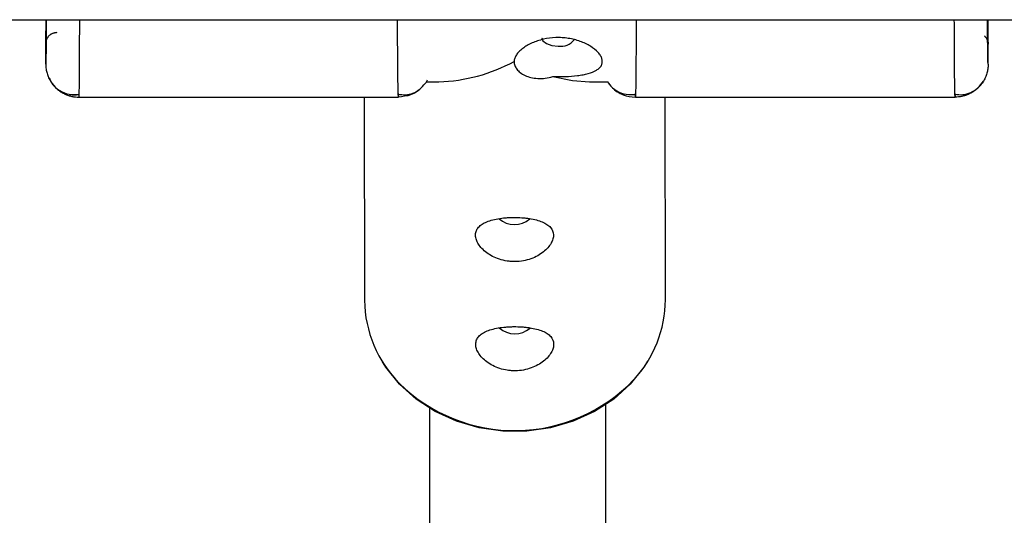
# Model space of a CAD drawing. Units: millimetres. Extents: x -2050 to 2050, y -3213 to 3213.
# Drawn here: x -45 to 44, y -1178 to -1133 of the extents above; entities that cross this region are included whole.
import ezdxf

# ---------------------------------------------------------------- set-up
doc = ezdxf.new("R2010")
doc.units = ezdxf.units.MM

msp = doc.modelspace()

# ---------------------------------------------------------------- linework, layer by layer
at = {"color": 7, "linetype": 'Continuous', "lineweight": 25}
for p, q in [((-257.431, -1132.998), (256.049, -1132.996)), ((42.43, -1132.99), (42.432, -1133.214)), ((42.432, -1133.214), (42.43, -1132.99)), ((-43.021, -1137.022), (-43.021, -1135.169)), ((42.473, -1137.022), (42.473, -1135.227)), ((-42.649, -1138.398), (-42.588, -1138.5)), ((-8.49, -1138.632), (-7.365, -1138.632)), ((6.323, -1138.631), (7.98, -1138.631)), ((-40.009, -1139.695), (-40.021, -1140.022)), ((-11.021, -1140.022), (-11.039, -1139.687)), ((-11.033, -1139.687), (-11.021, -1140.022)), ((10.488, -1139.695), (10.473, -1140.022)), ((10.473, -1140.022), (10.488, -1139.695)), ((39.458, -1139.687), (39.473, -1140.022)), ((39.473, -1140.022), (39.458, -1139.687)), ((-40.021, -1140.022), (-11.021, -1140.022)), ((-14.141, -1140.022), (-14.104, -1158.466)), ((9.85, -1139.768), (10.488, -1139.769)), ((10.473, -1140.022), (39.473, -1140.022)), ((13.196, -1158.412), (13.159, -1140.022)), ((-8.218, -1168.266), (-8.097, -1264.404)), ((7.903, -1264.398), (7.782, -1167.958))]:
    msp.add_line(p, q, dxfattribs=at)
at = {"color": 7, "linetype": 'Continuous', "lineweight": 25, "flags": 128}
for points in [[(1.973, -1134.628), (1.973, -1134.629), (2.087, -1134.917), (2.413, -1135.161), (2.9, -1135.324), (3.474, -1135.381)], [(2.982, -1138.154), (4.756, -1138.52), (6.323, -1138.631)], [(11.58, -1164.007), (11.247, -1164.538), (10.01, -1166.086), (8.503, -1167.443), (6.763, -1168.574), (4.837, -1169.448), (2.773, -1170.044), (0.626, -1170.346), (-1.549, -1170.346), (-3.695, -1170.044), (-5.758, -1169.449), (-7.683, -1168.574), (-9.421, -1167.444), (-10.927, -1166.086), (-12.161, -1164.538), (-12.466, -1164.055)]]:
    msp.add_lwpolyline(points, dxfattribs=at)
at = {"color": 7, "linetype": 'Continuous', "lineweight": 25}
for centre, radius, start, end in [((3.71, -1133.85), 1.549, 261.24192, 322.19403), ((-7.874, -1123.118), 15.522, 271.88096, 298.2445), ((-0.491, -1149.474), 2.116, 228.42742, 310.87989), ((-3.155, -1158.305), 10.95, 180.84366, 224.79589), ((2.401, -1158.349), 10.796, 317.08787, 359.66658), ((-0.472, -1159.387), 2.116, 228.42742, 310.87989)]:
    msp.add_arc(centre, radius, start, end, dxfattribs=at)
at = {"color": 8, "linetype": 'Continuous', "lineweight": 25}
msp.add_arc((-0.468, -1155.37), 14.927, 225.52344, 316.20874, dxfattribs=at)
for points, knots in [([(-42.97, -1132.997), (-42.971, -1133.223), (-42.975, -1134.075), (-42.984, -1135.202), (-42.996, -1136.278), (-43.008, -1136.911), (-43.017, -1136.986), (-43.021, -1137.022)], [0, 0, 0, 0, 0.086665, 0.326642, 0.561621, 0.787199, 1, 1, 1, 1]), ([(-43.021, -1135.169), (-43.017, -1135.139), (-43.01, -1135.077), (-43, -1134.529), (-42.991, -1133.839), (-42.987, -1133.205), (-42.986, -1132.997)], [0, 0, 0, 0, 0.269839, 0.555856, 0.853774, 1, 1, 1, 1]), ([(-39.967, -1132.997), (-39.967, -1133.16), (-39.968, -1133.617), (-39.97, -1134.285), (-39.973, -1135.058), (-39.977, -1136.067), (-39.983, -1137.336), (-39.994, -1138.663), (-40.002, -1139.538), (-40.008, -1139.668), (-40.009, -1139.695)], [0, 0, 0, 0, 0.044785, 0.125151, 0.206229, 0.288017, 0.465566, 0.680298, 0.93216, 1, 1, 1, 1]), ([(-11.039, -1139.687), (-11.041, -1139.662), (-11.049, -1139.533), (-11.06, -1138.821), (-11.071, -1137.926), (-11.078, -1137.221), (-11.084, -1136.51), (-11.093, -1135.339), (-11.1, -1134.203), (-11.103, -1133.159), (-11.104, -1132.997)], [0, 0, 0, 0, 0.062734, 0.315983, 0.428736, 0.53212, 0.626132, 0.710773, 0.954967, 1, 1, 1, 1]), ([(10.542, -1132.997), (10.541, -1133.16), (10.54, -1133.617), (10.537, -1134.285), (10.534, -1135.058), (10.529, -1136.066), (10.52, -1137.336), (10.508, -1138.663), (10.496, -1139.538), (10.489, -1139.668), (10.488, -1139.695)], [0, 0, 0, 0, 0.044789, 0.125156, 0.206234, 0.288023, 0.465573, 0.680306, 0.932168, 1, 1, 1, 1]), ([(39.458, -1139.687), (39.457, -1139.662), (39.45, -1139.533), (39.441, -1138.821), (39.432, -1137.926), (39.426, -1137.221), (39.421, -1136.51), (39.414, -1135.339), (39.408, -1134.203), (39.405, -1133.159), (39.405, -1132.997)], [0, 0, 0, 0, 0.0627784, 0.3160112, 0.4287564, 0.5321332, 0.62614, 0.7107755, 0.9549536, 1, 1, 1, 1]), ([(42.473, -1137.022), (42.468, -1136.986), (42.458, -1136.911), (42.443, -1136.278), (42.429, -1135.202), (42.418, -1134.075), (42.414, -1133.223), (42.412, -1132.997)], [0, 0, 0, 0, 0.212796, 0.438368, 0.673341, 0.913312, 1, 1, 1, 1]), ([(42.432, -1133.214), (42.434, -1133.363), (42.438, -1133.936), (42.448, -1134.579), (42.46, -1135.135), (42.469, -1135.197), (42.473, -1135.227)], [0, 0, 0, 0, 0.109167, 0.420016, 0.718447, 1, 1, 1, 1]), ([(-8.411, -1138.478), (-8.432, -1138.524), (-8.498, -1138.671), (-8.608, -1138.791), (-8.684, -1138.873)], [0, 0, 0, 0, 0.311605, 1, 1, 1, 1])]:
    msp.add_open_spline(points, degree=3, knots=knots, dxfattribs=at)
at = {"color": 7, "linetype": 'Continuous', "lineweight": 25}
for points, knots in [([(-42.019, -1134.169), (-42.052, -1134.17), (-42.119, -1134.172), (-42.218, -1134.187), (-42.316, -1134.212), (-42.411, -1134.247), (-42.5, -1134.29), (-42.584, -1134.341), (-42.66, -1134.399), (-42.729, -1134.462), (-42.79, -1134.528), (-42.843, -1134.597), (-42.887, -1134.668), (-42.924, -1134.738), (-42.954, -1134.807), (-42.977, -1134.875), (-42.995, -1134.94), (-43.007, -1135.002), (-43.015, -1135.061), (-43.02, -1135.116), (-43.02, -1135.152), (-43.021, -1135.169)], [0, 0, 0, 0, 0.063404, 0.127382, 0.191543, 0.255488, 0.31882, 0.381159, 0.442152, 0.501487, 0.558892, 0.614149, 0.667084, 0.717573, 0.765536, 0.810933, 0.853754, 0.894022, 0.931777, 0.967079, 1, 1, 1, 1]), ([(2.982, -1138.154), (3.171, -1138.159), (3.361, -1138.162), (3.741, -1138.16), (3.933, -1138.156), (4.501, -1138.133), (4.865, -1138.105), (5.389, -1138.039), (5.56, -1138.013), (5.884, -1137.952), (6.037, -1137.917), (6.475, -1137.798), (6.736, -1137.696), (7.043, -1137.512), (7.133, -1137.445), (7.284, -1137.298), (7.345, -1137.218), (7.432, -1137.049), (7.459, -1136.96), (7.477, -1136.772), (7.468, -1136.673), (7.415, -1136.474), (7.372, -1136.373), (7.252, -1136.167), (7.175, -1136.064), (6.905, -1135.765), (6.667, -1135.571), (6.117, -1135.229), (5.799, -1135.077), (5.124, -1134.836), (4.758, -1134.743), (4.2, -1134.658), (4.012, -1134.638), (3.631, -1134.616), (3.438, -1134.614), (2.865, -1134.635), (2.491, -1134.684), (1.944, -1134.808), (1.766, -1134.858), (1.423, -1134.972), (1.258, -1135.036), (0.942, -1135.178), (0.789, -1135.256), (0.504, -1135.423), (0.372, -1135.511), (0.13, -1135.696), (0.018, -1135.793), (-0.174, -1135.991), (-0.256, -1136.091), (-0.39, -1136.293), (-0.442, -1136.396), (-0.512, -1136.598), (-0.529, -1136.697), (-0.529, -1136.792)], [0, 0, 0, 0, 0.03125, 0.03125, 0.0625, 0.0625, 0.125, 0.125, 0.15625, 0.15625, 0.1875, 0.1875, 0.25, 0.25, 0.28125, 0.28125, 0.3125, 0.3125, 0.34375, 0.34375, 0.375, 0.375, 0.40625, 0.40625, 0.4375, 0.4375, 0.5, 0.5, 0.5625, 0.5625, 0.625, 0.625, 0.65625, 0.65625, 0.6875, 0.6875, 0.75, 0.75, 0.78125, 0.78125, 0.8125, 0.8125, 0.84375, 0.84375, 0.875, 0.875, 0.90625, 0.90625, 0.9375, 0.9375, 0.96875, 0.96875, 1, 1, 1, 1]), ([(42.123, -1134.467), (42.148, -1134.489), (42.196, -1134.533), (42.259, -1134.606), (42.313, -1134.681), (42.357, -1134.757), (42.393, -1134.833), (42.421, -1134.906), (42.442, -1134.977), (42.457, -1135.045), (42.467, -1135.109), (42.472, -1135.169), (42.473, -1135.208), (42.473, -1135.227)], [0, 0, 0, 0, 0.115815, 0.227435, 0.334385, 0.436311, 0.53297, 0.624225, 0.710027, 0.790401, 0.865431, 0.935244, 1, 1, 1, 1]), ([(-43.021, -1137.022), (-43.02, -1137.08), (-43.018, -1137.197), (-43.001, -1137.377), (-42.973, -1137.565), (-42.931, -1137.758), (-42.874, -1137.957), (-42.8, -1138.159), (-42.708, -1138.363), (-42.596, -1138.566), (-42.466, -1138.766), (-42.315, -1138.961), (-42.122, -1139.17), (-41.883, -1139.383), (-41.594, -1139.585), (-41.288, -1139.749), (-40.971, -1139.874), (-40.651, -1139.961), (-40.334, -1140.013), (-40.124, -1140.019), (-40.021, -1140.022)], [0, 0, 0, 0, 0.036535, 0.074888, 0.115082, 0.157126, 0.201012, 0.246712, 0.294177, 0.343331, 0.394074, 0.446277, 0.499783, 0.575065, 0.649826, 0.723565, 0.795823, 0.866195, 0.934343, 1, 1, 1, 1]), ([(-0.529, -1136.792), (-0.529, -1136.91), (-0.508, -1137.027), (-0.424, -1137.261), (-0.361, -1137.375), (-0.196, -1137.592), (-0.093, -1137.695), (0.156, -1137.89), (0.299, -1137.977), (0.62, -1138.127), (0.8, -1138.191), (1.192, -1138.285), (1.399, -1138.314), (1.835, -1138.336), (2.065, -1138.327), (2.523, -1138.27), (2.755, -1138.221), (2.982, -1138.154)], [0, 0, 0, 0, 0.125, 0.125, 0.25, 0.25, 0.375, 0.375, 0.5, 0.5, 0.625, 0.625, 0.75, 0.75, 0.875, 0.875, 1, 1, 1, 1]), ([(42.473, -1137.022), (42.472, -1137.079), (42.47, -1137.197), (42.454, -1137.377), (42.426, -1137.565), (42.384, -1137.758), (42.326, -1137.957), (42.252, -1138.159), (42.16, -1138.363), (42.049, -1138.566), (41.918, -1138.767), (41.767, -1138.961), (41.574, -1139.17), (41.335, -1139.383), (41.046, -1139.585), (40.74, -1139.749), (40.424, -1139.874), (40.104, -1139.961), (39.786, -1140.013), (39.576, -1140.019), (39.473, -1140.022)], [0, 0, 0, 0, 0.036539, 0.074897, 0.115098, 0.15715, 0.201044, 0.246755, 0.294231, 0.343397, 0.394153, 0.44637, 0.499892, 0.575157, 0.649902, 0.723625, 0.795867, 0.866224, 0.934357, 1, 1, 1, 1]), ([(-42.722, -1138.242), (-42.637, -1138.431), (-42.415, -1138.924), (-41.761, -1139.471), (-40.901, -1139.828), (-40.303, -1139.789), (-40.009, -1139.77)], [0, 0, 0, 0, 0.174141, 0.453556, 0.731974, 1, 1, 1, 1]), ([(-11.039, -1139.757), (-10.819, -1139.787), (-10.374, -1139.848), (-9.701, -1139.687), (-9.07, -1139.346), (-8.746, -1138.963), (-8.584, -1138.773)], [0, 0, 0, 0, 0.244896, 0.495988, 0.749302, 1, 1, 1, 1]), ([(7.944, -1138.631), (8.072, -1138.809), (8.321, -1139.154), (8.817, -1139.545), (9.514, -1139.921), (10.095, -1139.982), (10.473, -1140.022)], [0, 0, 0, 0, 0.2175249, 0.423532, 0.6252628, 1, 1, 1, 1]), ([(7.98, -1138.631), (8.017, -1138.704), (8.203, -1139.063), (8.781, -1139.491), (9.617, -1139.833), (10.201, -1139.79), (10.488, -1139.769)], [0, 0, 0, 0, 0.078618, 0.390426, 0.700819, 1, 1, 1, 1]), ([(39.458, -1139.757), (39.696, -1139.785), (40.181, -1139.84), (40.906, -1139.636), (41.569, -1139.225), (41.887, -1138.786), (42.045, -1138.568)], [0, 0, 0, 0, 0.244468, 0.496106, 0.74995, 1, 1, 1, 1]), ([(-9.115, -1139.318), (-9.201, -1139.392), (-9.439, -1139.599), (-10.067, -1139.915), (-10.645, -1139.98), (-11.021, -1140.022)], [0, 0, 0, 0, 0.164283, 0.456735, 1, 1, 1, 1]), ([(-40.87, -1139.761), (-40.858, -1139.766), (-40.582, -1139.866), (-40.286, -1139.817), (-40.003, -1139.77)], [0, 0, 0, 0, 0.043847, 1, 1, 1, 1]), ([(-3.123, -1151.39), (-3.277, -1151.461), (-3.41, -1151.539), (-3.64, -1151.71), (-3.737, -1151.804), (-3.89, -1152.007), (-3.946, -1152.114), (-4.018, -1152.342), (-4.035, -1152.463), (-4.025, -1152.714), (-4, -1152.842), (-3.91, -1153.105), (-3.844, -1153.241), (-3.673, -1153.509), (-3.569, -1153.641), (-3.322, -1153.9), (-3.178, -1154.028), (-2.857, -1154.267), (-2.68, -1154.377), (-2.294, -1154.577), (-2.081, -1154.667), (-1.638, -1154.812), (-1.406, -1154.868), (-1.044, -1154.923), (-0.92, -1154.937), (-0.673, -1154.954), (-0.549, -1154.958), (-0.18, -1154.952), (0.069, -1154.927), (0.548, -1154.839), (0.777, -1154.776), (1.216, -1154.618), (1.421, -1154.524), (1.796, -1154.315), (1.97, -1154.198), (2.277, -1153.954), (2.412, -1153.826), (2.645, -1153.561), (2.742, -1153.426), (2.895, -1153.158), (2.952, -1153.025), (3.026, -1152.761), (3.042, -1152.633), (3.029, -1152.266), (2.937, -1152.038), (2.683, -1151.746), (2.578, -1151.655), (2.328, -1151.488), (2.186, -1151.414), (1.867, -1151.28), (1.688, -1151.221), (1.297, -1151.119), (1.089, -1151.077), (0.757, -1151.026), (0.643, -1151.012), (0.409, -1150.986), (0.288, -1150.976), (-0.075, -1150.951), (-0.32, -1150.944), (-0.693, -1150.946), (-0.819, -1150.949), (-1.065, -1150.96), (-1.186, -1150.968), (-1.544, -1150.998), (-1.778, -1151.027), (-2.213, -1151.101), (-2.417, -1151.147), (-2.796, -1151.256), (-2.969, -1151.319), (-3.123, -1151.39)], [0, 0, 0, 0, 0.03125, 0.03125, 0.0625, 0.0625, 0.09375, 0.09375, 0.125, 0.125, 0.15625, 0.15625, 0.1875, 0.1875, 0.21875, 0.21875, 0.25, 0.25, 0.28125, 0.28125, 0.3125, 0.3125, 0.34375, 0.34375, 0.359375, 0.359375, 0.375, 0.375, 0.40625, 0.40625, 0.4375, 0.4375, 0.46875, 0.46875, 0.5, 0.5, 0.53125, 0.53125, 0.5625, 0.5625, 0.59375, 0.59375, 0.625, 0.625, 0.6875, 0.6875, 0.71875, 0.71875, 0.75, 0.75, 0.78125, 0.78125, 0.8125, 0.8125, 0.828125, 0.828125, 0.84375, 0.84375, 0.875, 0.875, 0.890625, 0.890625, 0.90625, 0.90625, 0.9375, 0.9375, 0.96875, 0.96875, 1, 1, 1, 1]), ([(-3.103, -1161.303), (-3.257, -1161.374), (-3.39, -1161.452), (-3.62, -1161.624), (-3.717, -1161.717), (-3.87, -1161.92), (-3.926, -1162.028), (-3.999, -1162.255), (-4.015, -1162.376), (-4.005, -1162.627), (-3.98, -1162.755), (-3.89, -1163.018), (-3.824, -1163.154), (-3.653, -1163.422), (-3.549, -1163.555), (-3.302, -1163.814), (-3.158, -1163.942), (-2.837, -1164.18), (-2.66, -1164.291), (-2.274, -1164.49), (-2.061, -1164.58), (-1.618, -1164.725), (-1.387, -1164.781), (-1.024, -1164.837), (-0.9, -1164.85), (-0.653, -1164.867), (-0.53, -1164.871), (-0.16, -1164.865), (0.089, -1164.84), (0.568, -1164.752), (0.797, -1164.69), (1.235, -1164.532), (1.44, -1164.437), (1.816, -1164.228), (1.99, -1164.111), (2.297, -1163.867), (2.431, -1163.739), (2.665, -1163.474), (2.762, -1163.339), (2.915, -1163.071), (2.972, -1162.938), (3.046, -1162.674), (3.062, -1162.546), (3.049, -1162.179), (2.957, -1161.951), (2.702, -1161.659), (2.598, -1161.568), (2.348, -1161.401), (2.206, -1161.327), (1.886, -1161.194), (1.708, -1161.134), (1.316, -1161.032), (1.108, -1160.99), (0.777, -1160.939), (0.663, -1160.925), (0.429, -1160.899), (0.308, -1160.889), (-0.055, -1160.864), (-0.301, -1160.857), (-0.673, -1160.859), (-0.799, -1160.862), (-1.045, -1160.873), (-1.166, -1160.881), (-1.524, -1160.911), (-1.758, -1160.94), (-2.194, -1161.014), (-2.397, -1161.06), (-2.777, -1161.17), (-2.949, -1161.232), (-3.103, -1161.303)], [0, 0, 0, 0, 0.03125, 0.03125, 0.0625, 0.0625, 0.09375, 0.09375, 0.125, 0.125, 0.15625, 0.15625, 0.1875, 0.1875, 0.21875, 0.21875, 0.25, 0.25, 0.28125, 0.28125, 0.3125, 0.3125, 0.34375, 0.34375, 0.359375, 0.359375, 0.375, 0.375, 0.40625, 0.40625, 0.4375, 0.4375, 0.46875, 0.46875, 0.5, 0.5, 0.53125, 0.53125, 0.5625, 0.5625, 0.59375, 0.59375, 0.625, 0.625, 0.6875, 0.6875, 0.71875, 0.71875, 0.75, 0.75, 0.78125, 0.78125, 0.8125, 0.8125, 0.828125, 0.828125, 0.84375, 0.84375, 0.875, 0.875, 0.890625, 0.890625, 0.90625, 0.90625, 0.9375, 0.9375, 0.96875, 0.96875, 1, 1, 1, 1])]:
    msp.add_open_spline(points, degree=3, knots=knots, dxfattribs=at)

doc.saveas('drawing.dxf')
